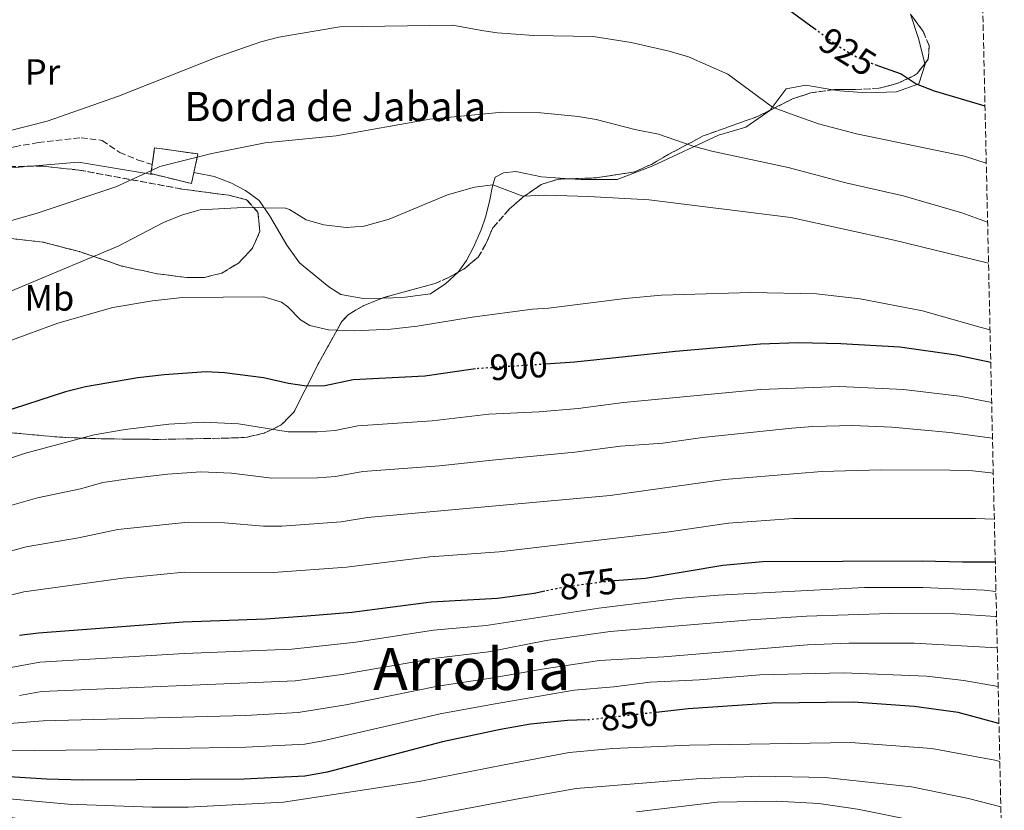
# Model space of a CAD drawing. Units: metres. Extents: x 651387 to 654841, y 4748609 to 4750995.
# Drawn here: x 654563 to 654833, y 4749070 to 4749286 of the extents above; entities that cross this region are included whole.
import ezdxf
from ezdxf.enums import TextEntityAlignment as Align

# ---------------------------------------------------------------- set-up
doc = ezdxf.new("R2010")
doc.units = ezdxf.units.M
doc.header["$MEASUREMENT"] = 0
doc.linetypes.add('DGN Style 3', pattern=[2.435890702152634, 1.739921930109024, -0.6959687720436097])
doc.linetypes.add('DGN Style 5', pattern=[1.217945351076317, 0.5219765790327072, -0.6959687720436097])
for name, color, linetype, lineweight in [('Camino', 7, 'DGN Style 3', 0), ('construcción   en ruinas', 1, 'Continuous', 0), ('contrucción  en ruinas', 1, 'DGN Style 3', 13), ('Cota de curva de nivel directora', 7, 'Continuous', 0), ('Curva de nivel directora', 30, 'Continuous', 30), ('Curva de nivel directora no vista', 30, 'DGN Style 5', 30), ('Curva de nivel intermedia', 30, 'Continuous', 0), ('Etiqueta de uso rústico', 92, 'Continuous', 0), ('Línea de cambio de uso (parcela vista)', 92, 'Continuous', 0), ('Margen derecho', 7, 'Continuous', 0), ('Texto de Borda', 7, 'Continuous', 0), ('Texto de Área (paraje) menor', 7, 'Continuous', 0), ('Zona arbolada', 92, 'DGN Style 3', 0)]:
    doc.layers.add(name, color=color, linetype=linetype, lineweight=lineweight)
doc.styles.add('Style-Arial', font='arial.ttf')

msp = doc.modelspace()

# ---------------------------------------------------------------- linework, layer by layer
at = {"layer": 'Camino', "color": 7, "linetype": 'DGN Style 3', "lineweight": 0}
msp.add_polyline3d([(654417.249999999, 4749221.730000001, 924.5399999999937), (654432.5100000009, 4749223.890000001, 922.8399999999967), (654438.8299999975, 4749224.449999999, 922.5800000000017), (654455.589999999, 4749228.07, 922.3699999999953), (654474.0499999993, 4749230.460000002, 921.6300000000049), (654481.3099999992, 4749231.77, 921.5), (654486.3699999999, 4749232.699999999, 920.8500000000058), (654492.0699999994, 4749233.630000001, 920.7599999999949), (654512.5500000004, 4749237.67, 919.8099999999978), (654518.760000002, 4749239.26, 919.3800000000047), (654531.050000001, 4749242.540000001, 919.4600000000065), (654548.9400000013, 4749248.170000001, 919.1999999999972), (654561.8299999973, 4749251.630000001, 918.7299999999959), (654568.3200000004, 4749252.750000001, 918.0800000000019), (654580.0799999975, 4749254.070000002, 917.9900000000055), (654585.86, 4749253.350000001, 917.3800000000047), (654590.6499999977, 4749250.060000002, 916.0800000000019), (654595.6799999991, 4749247.95, 916.1699999999984), (654599.5599999994, 4749246.780000002, 915.3999999999943)], dxfattribs=at)
at = {"layer": 'construcción   en ruinas', "color": 1, "linetype": 'Continuous', "lineweight": 0}
msp.add_polyline3d([(654610.9600000001, 4749244.539999999, 913.5899999999965), (654610.3399999999, 4749241.539999999, 912.6600000000036), (654599.2000000002, 4749244.24, 914.7400000000052), (654599.5599999997, 4749246.779999999, 915.279999999999), (654600.2100000001, 4749251.33, 916.2400000000052), (654612.0300000003, 4749249.640000001, 915.1699999999984)], close=True, dxfattribs=at)
at = {"layer": 'contrucción  en ruinas', "color": 1, "linetype": 'DGN Style 3', "lineweight": 13}
for points in [[(654610.9600000001, 4749244.539999999, 913.5899999999965), (654612.0300000003, 4749249.640000001, 915.1699999999984), (654600.2100000001, 4749251.33, 916.2400000000052), (654599.5599999997, 4749246.779999999, 915.279999999999)], [(654599.5599999997, 4749246.779999999, 915.279999999999), (654599.2000000002, 4749244.24, 914.7400000000052), (654610.3399999999, 4749241.539999999, 912.6600000000036), (654610.9600000001, 4749244.539999999, 913.5899999999965)]]:
    msp.add_polyline3d(points, dxfattribs=at)
at = {"layer": 'Curva de nivel directora', "color": 30, "linetype": 'Continuous', "lineweight": 30, "flags": 128}
for points, elevation in [([(654825.9499999996, 4749339.240000002), (654819.1799999992, 4749339.060000001), (654813.8799999997, 4749338.350000001), (654803.8899999984, 4749335.58), (654794.7399999998, 4749330.37), (654785.7599999988, 4749325.87), (654775.8399999992, 4749321.500000001), (654761.1899999997, 4749316.060000001), (654757.0599999991, 4749312.710000002), (654755.2699999987, 4749308.869999999), (654755.2300000007, 4749304.760000002), (654756.9299999995, 4749301.050000001), (654760.5100000004, 4749297.550000001), (654770.1300000005, 4749292.09), (654780.989999999, 4749284.039999999)], 925.0000000000002), ([(654825.9499999996, 4749339.240000002), (654819.1799999992, 4749339.060000001), (654813.8799999997, 4749338.350000001), (654803.8899999984, 4749335.58), (654794.7399999998, 4749330.37), (654785.7599999988, 4749325.87), (654775.8399999992, 4749321.500000001), (654761.1899999997, 4749316.060000001), (654757.0599999991, 4749312.710000002), (654755.2699999987, 4749308.869999999), (654755.2300000007, 4749304.760000002), (654756.9299999995, 4749301.050000001), (654760.5100000004, 4749297.550000001), (654770.1300000005, 4749292.09), (654780.989999999, 4749284.039999999)], 925.0000000000002), ([(654797.4899999991, 4749274.190000001), (654804.6699999984, 4749271.560000002), (654808.8599999994, 4749268.84), (654813.7799999992, 4749266.900000002), (654827.6799999997, 4749262.800000001)], 925.0000000000005), ([(654797.4899999991, 4749274.190000001), (654804.6699999984, 4749271.560000002), (654808.8599999994, 4749268.84), (654813.7799999992, 4749266.900000002), (654827.6799999997, 4749262.800000001)], 925.0000000000005), ([(654829.2599999999, 4749192.45), (654819.7400000002, 4749194.470000001), (654804.3899999991, 4749196.680000002), (654788.1699999983, 4749197.630000002), (654776.4600000004, 4749197.850000001), (654766.1899999998, 4749197.500000002), (654742.8900000004, 4749195.500000001), (654715.3599999995, 4749192.560000002), (654707.2799999993, 4749192.03)], 900.0000000000002), ([(654829.2599999999, 4749192.45), (654819.7400000002, 4749194.470000001), (654804.3899999991, 4749196.680000002), (654788.1699999983, 4749197.630000002), (654776.4600000004, 4749197.850000001), (654766.1899999998, 4749197.500000002), (654742.8900000004, 4749195.500000001), (654715.3599999995, 4749192.560000002), (654707.2799999993, 4749192.03)], 900.0000000000002), ([(654688.1299999984, 4749190.710000001), (654674.23, 4749188.770000001), (654654.5999999985, 4749187.710000002), (654646.82, 4749186.08), (654641.7999999997, 4749185.99), (654636.8499999989, 4749186.699999999), (654630.0400000005, 4749188.270000001), (654619.3499999996, 4749189.630000002), (654614.3600000007, 4749189.960000004), (654602.8000000003, 4749189.130000001), (654595.5899999996, 4749188.240000002), (654581.2699999989, 4749185.800000001), (654575.8300000007, 4749184.41), (654557.7399999991, 4749178.630000004)], 900.0000000000002), ([(654688.1299999984, 4749190.710000001), (654674.23, 4749188.770000001), (654654.5999999985, 4749187.710000002), (654646.82, 4749186.08), (654641.7999999997, 4749185.99), (654636.8499999989, 4749186.699999999), (654630.0400000005, 4749188.270000001), (654619.3499999996, 4749189.630000002), (654614.3600000007, 4749189.960000004), (654602.8000000003, 4749189.130000001), (654595.5899999996, 4749188.240000002), (654581.2699999989, 4749185.800000001), (654575.8300000007, 4749184.41), (654557.7399999991, 4749178.630000004)], 900.0000000000002), ([(654830.5000000005, 4749137.720000002), (654821.4900000005, 4749137.720000002), (654810.4299999987, 4749138.03), (654766.8499999992, 4749137.880000001), (654755.87, 4749136.850000001), (654734.7199999985, 4749133.32), (654726.150000001, 4749132.600000001)], 875.0000000000002), ([(654830.5000000005, 4749137.720000002), (654821.4900000005, 4749137.720000002), (654810.4299999987, 4749138.03), (654766.8499999992, 4749137.880000001), (654755.87, 4749136.850000001), (654734.7199999985, 4749133.32), (654726.150000001, 4749132.600000001)], 875.0000000000002), ([(654707.1399999985, 4749129.800000001), (654704.1999999993, 4749129.180000002), (654694.17, 4749127.770000001), (654675.9800000001, 4749126.810000001), (654654.2299999995, 4749123.990000002), (654641.8899999993, 4749122.940000001), (654630.5399999989, 4749122.12), (654608.0099999983, 4749121.330000001), (654568.3499999995, 4749118.310000001), (654563.1599999993, 4749117.690000001)], 875.0000000000002), ([(654707.1399999985, 4749129.800000001), (654704.1999999993, 4749129.180000002), (654694.17, 4749127.770000001), (654675.9800000001, 4749126.810000001), (654654.2299999995, 4749123.990000002), (654641.8899999993, 4749122.940000001), (654630.5399999989, 4749122.12), (654608.0099999983, 4749121.330000001), (654568.3499999995, 4749118.310000001), (654563.1599999993, 4749117.690000001)], 875.0000000000002), ([(654831.4999999995, 4749093.560000001), (654820.3300000003, 4749096.59), (654808.2400000002, 4749098.199999999), (654791.7000000001, 4749099.42), (654769.3300000002, 4749099.08), (654746.3999999994, 4749097.54), (654737.6399999999, 4749096.57), (654737.5100000004, 4749096.560000001)], 850.0000000000002), ([(654831.4999999995, 4749093.560000001), (654820.3300000003, 4749096.59), (654808.2400000002, 4749098.199999999), (654791.7000000001, 4749099.42), (654769.3300000002, 4749099.08), (654746.3999999994, 4749097.54), (654737.6399999999, 4749096.57), (654737.5100000004, 4749096.560000001)], 850.0000000000002), ([(654718.4299999984, 4749094.510000002), (654713.3300000001, 4749094.33), (654703.1299999986, 4749093.32), (654694.9399999991, 4749091.9), (654679.0499999991, 4749088.470000002), (654647.4399999991, 4749080.230000001), (654641.3300000003, 4749079.12), (654624.7599999988, 4749078.310000001), (654580.5699999991, 4749077.980000002), (654570.5800000002, 4749078.279999999), (654551.4899999995, 4749079.5)], 850.0000000000002), ([(654718.4299999984, 4749094.510000002), (654713.3300000001, 4749094.33), (654703.1299999986, 4749093.32), (654694.9399999991, 4749091.9), (654679.0499999991, 4749088.470000002), (654647.4399999991, 4749080.230000001), (654641.3300000003, 4749079.12), (654624.7599999988, 4749078.310000001), (654580.5699999991, 4749077.980000002), (654570.5800000002, 4749078.279999999), (654551.4899999995, 4749079.5)], 850.0000000000002)]:
    msp.add_lwpolyline(points, dxfattribs=dict(at, elevation=elevation))
at = {"layer": 'Curva de nivel directora no vista', "color": 30, "linetype": 'DGN Style 5', "lineweight": 30, "flags": 128}
for points, elevation in [([(654780.989999999, 4749284.039999999), (654787.3999999994, 4749279.28), (654791.6599999998, 4749276.67), (654796.6199999995, 4749274.500000002), (654797.4899999991, 4749274.190000001)], 925.0000000000005), ([(654780.989999999, 4749284.039999999), (654787.3999999994, 4749279.28), (654791.6599999998, 4749276.67), (654796.6199999995, 4749274.500000002), (654797.4899999991, 4749274.190000001)], 925.0000000000005), ([(654707.2799999993, 4749192.03), (654701.610000001, 4749191.65), (654688.7899999999, 4749190.800000001), (654688.1299999984, 4749190.710000001)], 900.0000000000005), ([(654707.2799999993, 4749192.03), (654701.610000001, 4749191.65), (654688.7899999999, 4749190.800000001), (654688.1299999984, 4749190.710000001)], 900.0000000000005), ([(654726.150000001, 4749132.600000001), (654723.7999999997, 4749132.410000001), (654712.5599999989, 4749130.930000002), (654707.1399999985, 4749129.800000001)], 875.0000000000005), ([(654726.150000001, 4749132.600000001), (654723.7999999997, 4749132.410000001), (654712.5599999989, 4749130.930000002), (654707.1399999985, 4749129.800000001)], 875.0000000000005), ([(654737.5100000004, 4749096.560000001), (654719.2699999989, 4749094.54), (654718.4299999984, 4749094.510000002)], 850.0000000000005), ([(654737.5100000004, 4749096.560000001), (654719.2699999989, 4749094.54), (654718.4299999984, 4749094.510000002)], 850.0000000000005)]:
    msp.add_lwpolyline(points, dxfattribs=dict(at, elevation=elevation))
at = {"layer": 'Curva de nivel intermedia', "color": 30, "linetype": 'Continuous', "lineweight": 0, "flags": 128}
for points, elevation in [([(654828.0300000005, 4749247.119999998), (654822.0500000014, 4749249), (654792.4900000012, 4749255.130000002), (654782.110000001, 4749257.930000001), (654774.1200000002, 4749260.739999999), (654769.4300000009, 4749262.460000001), (654757.2400000001, 4749271.52), (654746.5000000001, 4749276.279999998), (654741.2000000004, 4749277.77), (654730.7900000013, 4749280.230000001), (654720.3100000005, 4749281.8), (654704.0800000008, 4749282.119999999), (654694.0500000016, 4749282.869999997), (654690.3800000015, 4749283.409999998), (654681.8099999995, 4749284.939999999), (654650.9300000004, 4749284.52), (654634.2300000014, 4749281.689999999), (654629.3099999997, 4749280.36), (654617.49, 4749276.220000001), (654590.3500000003, 4749265.519999999), (654570.8000000014, 4749258.59), (654548.3700000015, 4749252.979999999)], 920.0000000000002), ([(654828.0300000005, 4749247.119999998), (654822.0500000014, 4749249), (654792.4900000012, 4749255.130000002), (654782.110000001, 4749257.930000001), (654774.1200000002, 4749260.739999999), (654769.4300000009, 4749262.460000001), (654757.2400000001, 4749271.52), (654746.5000000001, 4749276.279999998), (654741.2000000004, 4749277.77), (654730.7900000013, 4749280.230000001), (654720.3100000005, 4749281.8), (654704.0800000008, 4749282.119999999), (654694.0500000016, 4749282.869999997), (654690.3800000015, 4749283.409999998), (654681.8099999995, 4749284.939999999), (654650.9300000004, 4749284.52), (654634.2300000014, 4749281.689999999), (654629.3099999997, 4749280.36), (654617.49, 4749276.220000001), (654590.3500000003, 4749265.519999999), (654570.8000000014, 4749258.59), (654548.3700000015, 4749252.979999999)], 920.0000000000002), ([(654828.3900000004, 4749230.949999999), (654821.2900000014, 4749233.460000001), (654805.2200000006, 4749238.180000001), (654789.5200000006, 4749241.710000001), (654773.7699999993, 4749245.9), (654752.8700000005, 4749250.390000001), (654747.6900000015, 4749251.800000001), (654738.2400000012, 4749255.08), (654731.7500000001, 4749256.359999998), (654721.1900000012, 4749259.099999999), (654716.2500000015, 4749259.92), (654706.020000001, 4749260.9), (654695.490000001, 4749261.140000001), (654675.6400000004, 4749259.220000001), (654649.9600000004, 4749254.619999999), (654630.4500000017, 4749252.680000001), (654615.8899999995, 4749249.789999999), (654612.2300000006, 4749248.859999999), (654601.6, 4749246.159999999), (654599.2100000007, 4749245.06), (654589.5700000003, 4749240.640000001), (654568.0499999999, 4749233.439999999), (654548.880000001, 4749227.970000001)], 915), ([(654828.3900000004, 4749230.949999999), (654821.2900000014, 4749233.460000001), (654805.2200000006, 4749238.180000001), (654789.5200000006, 4749241.710000001), (654773.7699999993, 4749245.9), (654752.8700000005, 4749250.390000001), (654747.6900000015, 4749251.800000001), (654738.2400000012, 4749255.08), (654731.7500000001, 4749256.359999998), (654721.1900000012, 4749259.099999999), (654716.2500000015, 4749259.92), (654706.020000001, 4749260.9), (654695.490000001, 4749261.140000001), (654675.6400000004, 4749259.220000001), (654649.9600000004, 4749254.619999999), (654630.4500000017, 4749252.680000001), (654615.8899999995, 4749249.789999999), (654612.2300000006, 4749248.859999999), (654601.6, 4749246.159999999), (654599.2100000007, 4749245.06), (654589.5700000003, 4749240.640000001), (654568.0499999999, 4749233.439999999), (654548.880000001, 4749227.970000001)], 915), ([(654828.6500000019, 4749219.730000001), (654802.7599999995, 4749225.970000002), (654774.4900000013, 4749232.189999999), (654735.6600000017, 4749237.069999998), (654719.1000000013, 4749237.999999999), (654707.3799999999, 4749238.300000001), (654701.0600000012, 4749238.090000001), (654692.82, 4749241.15), (654687.8700000013, 4749240.560000001), (654680.4200000014, 4749238.41), (654664.4700000011, 4749231.760000001), (654657.6500000017, 4749229.890000001), (654652.6600000005, 4749229.470000001), (654646.5499999995, 4749230.199999998), (654641.7500000006, 4749231.619999999), (654637.1300000005, 4749234.449999999), (654636.0500000009, 4749234.76), (654624.4200000013, 4749234.99), (654612.6399999995, 4749234.329999999), (654607.8300000017, 4749232.960000001), (654602.6600000019, 4749230.859999999), (654590.2000000007, 4749224.359999999), (654540.2500000009, 4749203.449999999)], 910.0000000000002), ([(654828.6500000019, 4749219.730000001), (654802.7599999995, 4749225.970000002), (654774.4900000013, 4749232.189999999), (654735.6600000017, 4749237.069999998), (654719.1000000013, 4749237.999999999), (654707.3799999999, 4749238.300000001), (654701.0600000012, 4749238.090000001), (654692.82, 4749241.15), (654687.8700000013, 4749240.560000001), (654680.4200000014, 4749238.41), (654664.4700000011, 4749231.760000001), (654657.6500000017, 4749229.890000001), (654652.6600000005, 4749229.470000001), (654646.5499999995, 4749230.199999998), (654641.7500000006, 4749231.619999999), (654637.1300000005, 4749234.449999999), (654636.0500000009, 4749234.76), (654624.4200000013, 4749234.99), (654612.6399999995, 4749234.329999999), (654607.8300000017, 4749232.960000001), (654602.6600000019, 4749230.859999999), (654590.2000000007, 4749224.359999999), (654540.2500000009, 4749203.449999999)], 910.0000000000002), ([(654829.060000001, 4749201.449999999), (654826.6700000016, 4749202.050000001), (654810.6000000006, 4749206.599999999), (654793.5000000015, 4749209.970000001), (654781.4800000007, 4749211.310000001), (654763.4900000019, 4749211.680000001), (654739.0700000003, 4749210.96), (654729.1200000015, 4749210.039999999), (654708.0599999995, 4749207.369999998), (654703.740000001, 4749207.100000001), (654687.2200000009, 4749204.869999999), (654672.1600000003, 4749202.399999999), (654664.9100000015, 4749201.579999999), (654654.86, 4749201.119999998), (654647.8300000003, 4749201.42), (654642.7699999998, 4749202.619999998), (654640.1400000014, 4749204.130000001), (654636.6900000002, 4749207.73), (654634.930000001, 4749209.06), (654630.1000000008, 4749210.52), (654607.8499999996, 4749210.27), (654599.6300000009, 4749209.42), (654588.75, 4749207.600000001), (654573.7300000017, 4749203.279999999), (654551.2600000015, 4749195.039999999)], 905), ([(654829.060000001, 4749201.449999999), (654826.6700000016, 4749202.050000001), (654810.6000000006, 4749206.599999999), (654793.5000000015, 4749209.970000001), (654781.4800000007, 4749211.310000001), (654763.4900000019, 4749211.680000001), (654739.0700000003, 4749210.96), (654729.1200000015, 4749210.039999999), (654708.0599999995, 4749207.369999998), (654703.740000001, 4749207.100000001), (654687.2200000009, 4749204.869999999), (654672.1600000003, 4749202.399999999), (654664.9100000015, 4749201.579999999), (654654.86, 4749201.119999998), (654647.8300000003, 4749201.42), (654642.7699999998, 4749202.619999998), (654640.1400000014, 4749204.130000001), (654636.6900000002, 4749207.73), (654634.930000001, 4749209.06), (654630.1000000008, 4749210.52), (654607.8499999996, 4749210.27), (654599.6300000009, 4749209.42), (654588.75, 4749207.600000001), (654573.7300000017, 4749203.279999999), (654551.2600000015, 4749195.039999999)], 905), ([(654829.5100000004, 4749181.539999999), (654820.6800000013, 4749183.21), (654805.3800000015, 4749185.09), (654787.8200000019, 4749185.939999999), (654766.1699999997, 4749185.11), (654728.6500000021, 4749181.539999999), (654716.2300000013, 4749179.899999999), (654705.5400000004, 4749178.970000001), (654691.7200000002, 4749178.34), (654676.2200000016, 4749176.46), (654655.9000000015, 4749175.140000001), (654649.680000001, 4749173.84), (654644.690000002, 4749173.440000001), (654636.8200000019, 4749173.519999999), (654623.1800000007, 4749175.640000001), (654613.5899999995, 4749176.100000001), (654604.1100000001, 4749175.600000001), (654592.1200000006, 4749174.130000001), (654583.6300000015, 4749172.680000001), (654564.8300000012, 4749167.66), (654557.0900000008, 4749165.069999999)], 895.0000000000002), ([(654829.5100000004, 4749181.539999999), (654820.6800000013, 4749183.21), (654805.3800000015, 4749185.09), (654787.8200000019, 4749185.939999999), (654766.1699999997, 4749185.11), (654728.6500000021, 4749181.539999999), (654716.2300000013, 4749179.899999999), (654705.5400000004, 4749178.970000001), (654691.7200000002, 4749178.34), (654676.2200000016, 4749176.46), (654655.9000000015, 4749175.140000001), (654649.680000001, 4749173.84), (654644.690000002, 4749173.440000001), (654636.8200000019, 4749173.519999999), (654623.1800000007, 4749175.640000001), (654613.5899999995, 4749176.100000001), (654604.1100000001, 4749175.600000001), (654592.1200000006, 4749174.130000001), (654583.6300000015, 4749172.680000001), (654564.8300000012, 4749167.66), (654557.0900000008, 4749165.069999999)], 895.0000000000002), ([(654829.7300000016, 4749171.739999999), (654818.0199999993, 4749173.25), (654802.1300000015, 4749174.75), (654791.4699999997, 4749175.190000001), (654780.5399999997, 4749174.939999999), (654774.7200000016, 4749174.449999998), (654750.3300000012, 4749171.909999999), (654739.4200000013, 4749170.390000002), (654727.8300000018, 4749169.58), (654715.3000000014, 4749167.869999997), (654692.6900000004, 4749165.749999999), (654678.2100000009, 4749164.159999999), (654657.2000000002, 4749162.579999999), (654649.7900000005, 4749161.24), (654644.8000000016, 4749160.880000001), (654632.3300000015, 4749160.8), (654621.2699999996, 4749162.179999999), (654612.8300000018, 4749162.480000001), (654603.8399999996, 4749161.88), (654593.6000000003, 4749160.730000001), (654585.9900000017, 4749159.550000001), (654579.8600000006, 4749157.81), (654568.1600000017, 4749155.399999999), (654556.4800000007, 4749152.109999999)], 890), ([(654829.7300000016, 4749171.739999999), (654818.0199999993, 4749173.25), (654802.1300000015, 4749174.75), (654791.4699999997, 4749175.190000001), (654780.5399999997, 4749174.939999999), (654774.7200000016, 4749174.449999998), (654750.3300000012, 4749171.909999999), (654739.4200000013, 4749170.390000002), (654727.8300000018, 4749169.58), (654715.3000000014, 4749167.869999997), (654692.6900000004, 4749165.749999999), (654678.2100000009, 4749164.159999999), (654657.2000000002, 4749162.579999999), (654649.7900000005, 4749161.24), (654644.8000000016, 4749160.880000001), (654632.3300000015, 4749160.8), (654621.2699999996, 4749162.179999999), (654612.8300000018, 4749162.480000001), (654603.8399999996, 4749161.88), (654593.6000000003, 4749160.730000001), (654585.9900000017, 4749159.550000001), (654579.8600000006, 4749157.81), (654568.1600000017, 4749155.399999999), (654556.4800000007, 4749152.109999999)], 890), ([(654829.9500000007, 4749162.09), (654829.28, 4749162.199999999), (654824.3100000012, 4749162.760000001), (654818.0900000007, 4749162.99), (654799.2100000002, 4749163.050000001), (654782.9900000016, 4749162.619999999), (654756.3300000004, 4749160.409999999), (654724.9800000021, 4749156.029999998), (654693.6600000004, 4749153.149999999), (654658.500000001, 4749150.009999999), (654651.2700000004, 4749148.830000001), (654635.0400000005, 4749147.659999999), (654630.0400000005, 4749147.599999999), (654619.3699999996, 4749148.52), (654609.3600000006, 4749148.689999999), (654590.1200000001, 4749146.699999998), (654579.36, 4749144.430000001), (654565.0500000003, 4749141.92), (654548.310000001, 4749137.390000001)], 885.0000000000002), ([(654829.9500000007, 4749162.09), (654829.28, 4749162.199999999), (654824.3100000012, 4749162.760000001), (654818.0900000007, 4749162.99), (654799.2100000002, 4749163.050000001), (654782.9900000016, 4749162.619999999), (654756.3300000004, 4749160.409999999), (654724.9800000021, 4749156.029999998), (654693.6600000004, 4749153.149999999), (654658.500000001, 4749150.009999999), (654651.2700000004, 4749148.830000001), (654635.0400000005, 4749147.659999999), (654630.0400000005, 4749147.599999999), (654619.3699999996, 4749148.52), (654609.3600000006, 4749148.689999999), (654590.1200000001, 4749146.699999998), (654579.36, 4749144.430000001), (654565.0500000003, 4749141.92), (654548.310000001, 4749137.390000001)], 885.0000000000002), ([(654830.2300000022, 4749149.529999998), (654825.1200000005, 4749149.680000001), (654775.1999999998, 4749149.74), (654757.3699999999, 4749148.48), (654740.5099999999, 4749145.970000001), (654694.6300000005, 4749140.560000001), (654675.6300000015, 4749139.199999999), (654652.7499999999, 4749136.41), (654632.7899999997, 4749134.890000001), (654608.280000001, 4749134.99), (654591.5900000009, 4749133.41), (654564.4000000021, 4749129.579999999), (654543.9700000003, 4749124.609999998)], 880), ([(654830.2300000022, 4749149.529999998), (654825.1200000005, 4749149.680000001), (654775.1999999998, 4749149.74), (654757.3699999999, 4749148.48), (654740.5099999999, 4749145.970000001), (654694.6300000005, 4749140.560000001), (654675.6300000015, 4749139.199999999), (654652.7499999999, 4749136.41), (654632.7899999997, 4749134.890000001), (654608.280000001, 4749134.99), (654591.5900000009, 4749133.41), (654564.4000000021, 4749129.579999999), (654543.9700000003, 4749124.609999998)], 880), ([(654830.6800000014, 4749129.710000001), (654827.4200000004, 4749130.050000001), (654810.650000002, 4749130.810000001), (654794.6600000015, 4749130.789999999), (654754.6600000008, 4749128.699999998), (654743.4400000002, 4749127.810000001), (654721.8700000006, 4749125.16), (654691.0099999995, 4749120.380000001), (654676.5900000003, 4749119.140000001), (654655.3300000015, 4749115.869999998), (654637.7899999998, 4749113.890000001), (654608.3600000015, 4749112.699999999), (654568.800000001, 4749110.300000001), (654553.3300000012, 4749107.529999999)], 870), ([(654830.6800000014, 4749129.710000001), (654827.4200000004, 4749130.050000001), (654810.650000002, 4749130.810000001), (654794.6600000015, 4749130.789999999), (654754.6600000008, 4749128.699999998), (654743.4400000002, 4749127.810000001), (654721.8700000006, 4749125.16), (654691.0099999995, 4749120.380000001), (654676.5900000003, 4749119.140000001), (654655.3300000015, 4749115.869999998), (654637.7899999998, 4749113.890000001), (654608.3600000015, 4749112.699999999), (654568.800000001, 4749110.300000001), (654553.3300000012, 4749107.529999999)], 870), ([(654830.8400000002, 4749122.84), (654830.5200000005, 4749122.88), (654819.51, 4749123.58), (654801.5800000017, 4749123.709999999), (654778.7699999994, 4749122.909999999), (654763.5700000002, 4749121.99), (654724.9800000021, 4749118.709999999), (654707.4300000013, 4749116.239999999), (654691.6599999999, 4749113.180000001), (654677.2100000017, 4749111.470000001), (654651.4900000015, 4749106.949999998), (654638.6700000005, 4749105.2), (654569.2400000013, 4749102.300000001), (654563.2199999997, 4749101.179999999)], 865), ([(654830.8400000002, 4749122.84), (654830.5200000005, 4749122.88), (654819.51, 4749123.58), (654801.5800000017, 4749123.709999999), (654778.7699999994, 4749122.909999999), (654763.5700000002, 4749121.99), (654724.9800000021, 4749118.709999999), (654707.4300000013, 4749116.239999999), (654691.6599999999, 4749113.180000001), (654677.2100000017, 4749111.470000001), (654651.4900000015, 4749106.949999998), (654638.6700000005, 4749105.2), (654569.2400000013, 4749102.300000001), (654563.2199999997, 4749101.179999999)], 865), ([(654831.0300000003, 4749114.259999999), (654808.2900000017, 4749115.509999999), (654790.4100000003, 4749115.529999998), (654779.0900000012, 4749115.109999998), (654739.6700000016, 4749111.76), (654722.0600000008, 4749110.759999999), (654706.3600000007, 4749108.460000001), (654692.3000000014, 4749105.989999999), (654677.8200000019, 4749103.81), (654652.6100000013, 4749098.689999999), (654639.5600000002, 4749096.51), (654625.0800000007, 4749095.759999999), (654569.6900000006, 4749094.289999999), (654556.9600000011, 4749093.220000001)], 860.0000000000002), ([(654831.0300000003, 4749114.259999999), (654808.2900000017, 4749115.509999999), (654790.4100000003, 4749115.529999998), (654779.0900000012, 4749115.109999998), (654739.6700000016, 4749111.76), (654722.0600000008, 4749110.759999999), (654706.3600000007, 4749108.460000001), (654692.3000000014, 4749105.989999999), (654677.8200000019, 4749103.81), (654652.6100000013, 4749098.689999999), (654639.5600000002, 4749096.51), (654625.0800000007, 4749095.759999999), (654569.6900000006, 4749094.289999999), (654556.9600000011, 4749093.220000001)], 860.0000000000002), ([(654831.2699999993, 4749103.680000001), (654821.9199999997, 4749105.350000001), (654811.6199999999, 4749106.539999999), (654788.9599999996, 4749107.41), (654765.990000001, 4749106.850000001), (654749.5100000009, 4749105.52), (654735.9299999999, 4749104.82), (654726.0100000004, 4749103.539999999), (654715.1600000006, 4749102.649999999), (654692.9500000018, 4749098.800000001), (654678.4400000012, 4749096.140000001), (654646.3300000004, 4749088.77), (654641.4000000019, 4749087.899999999), (654625.1900000002, 4749087.039999999), (654584.4299999994, 4749086.310000001), (654558.7800000006, 4749086.069999999)], 855), ([(654831.2699999993, 4749103.680000001), (654821.9199999997, 4749105.350000001), (654811.6199999999, 4749106.539999999), (654788.9599999996, 4749107.41), (654765.990000001, 4749106.850000001), (654749.5100000009, 4749105.52), (654735.9299999999, 4749104.82), (654726.0100000004, 4749103.539999999), (654715.1600000006, 4749102.649999999), (654692.9500000018, 4749098.800000001), (654678.4400000012, 4749096.140000001), (654646.3300000004, 4749088.77), (654641.4000000019, 4749087.899999999), (654625.1900000002, 4749087.039999999), (654584.4299999994, 4749086.310000001), (654558.7800000006, 4749086.069999999)], 855), ([(654831.7300000021, 4749083.13), (654830.3300000007, 4749083.480000001), (654813.150000001, 4749086.659999999), (654790.8300000004, 4749088.279999999), (654746.7500000005, 4749087.569999998), (654725.7300000008, 4749086.710000001), (654713.8100000005, 4749085.600000001), (654695.9300000013, 4749082.24), (654672.7000000011, 4749077.640000001), (654635.5200000011, 4749071.970000001), (654609.440000001, 4749070.600000001), (654599.4400000009, 4749070.609999998), (654576.5300000003, 4749071.439999999), (654539.2100000017, 4749074.789999999)], 845), ([(654831.7300000021, 4749083.13), (654830.3300000007, 4749083.480000001), (654813.150000001, 4749086.659999999), (654790.8300000004, 4749088.279999999), (654746.7500000005, 4749087.569999998), (654725.7300000008, 4749086.710000001), (654713.8100000005, 4749085.600000001), (654695.9300000013, 4749082.24), (654672.7000000011, 4749077.640000001), (654635.5200000011, 4749071.970000001), (654609.440000001, 4749070.600000001), (654599.4400000009, 4749070.609999998), (654576.5300000003, 4749071.439999999), (654539.2100000017, 4749074.789999999)], 845), ([(654832.0100000014, 4749070.680000001), (654823.1800000002, 4749072.98), (654807.5800000009, 4749076.16), (654783.8800000013, 4749078.689999999), (654765.9400000017, 4749079.100000001), (654748.6300000002, 4749078.349999999), (654715.6400000012, 4749075.67), (654700.2499999999, 4749073.009999999), (654667.4200000016, 4749066.720000002), (654652.5399999998, 4749064.789999999), (654628.5800000009, 4749063.480000001), (654605.4900000015, 4749063.02), (654592.0500000013, 4749062.850000001), (654576.9999999997, 4749065.250000001), (654560.3000000005, 4749067.869999998)], 840), ([(654832.0100000014, 4749070.680000001), (654823.1800000002, 4749072.98), (654807.5800000009, 4749076.16), (654783.8800000013, 4749078.689999999), (654765.9400000017, 4749079.100000001), (654748.6300000002, 4749078.349999999), (654715.6400000012, 4749075.67), (654700.2499999999, 4749073.009999999), (654667.4200000016, 4749066.720000002), (654652.5399999998, 4749064.789999999), (654628.5800000009, 4749063.480000001), (654605.4900000015, 4749063.02), (654592.0500000013, 4749062.850000001), (654576.9999999997, 4749065.250000001), (654560.3000000005, 4749067.869999998)], 840), ([(654809.0700000017, 4749066.720000002), (654792.7400000015, 4749070.019999999), (654782.1600000003, 4749071.640000001), (654770.4600000012, 4749072.24), (654754.3000000009, 4749071.960000001), (654732.1900000004, 4749069.33)], 835.0000000000001), ([(654809.0700000017, 4749066.720000002), (654792.7400000015, 4749070.019999999), (654782.1600000003, 4749071.640000001), (654770.4600000012, 4749072.24), (654754.3000000009, 4749071.960000001), (654732.1900000004, 4749069.33)], 835.0000000000001)]:
    msp.add_lwpolyline(points, dxfattribs=dict(at, elevation=elevation))
at = {"layer": 'Línea de cambio de uso (parcela vista)', "color": 92, "linetype": 'Continuous', "lineweight": 0, "extrusion": (-0.9212885028419445, -0.289299898742624, 0.259871243347077), "elevation": -1976993.988518933, "flags": 128}
msp.add_lwpolyline([(-4334949.810874851, 533002.332091507), (-4334956.863048689, 533003.5516930192), (-4334963.855126721, 533003.4064012708)], dxfattribs=at)
at = {"layer": 'Línea de cambio de uso (parcela vista)', "color": 92, "linetype": 'Continuous', "lineweight": 0}
for points in [[(654785.9611000001, 4749267.2313, 922.6291999999958), (654787.9299999997, 4749266.9, 922.7599999999949), (654795.2599999999, 4749266.4, 923.9799999999959), (654803.4100000003, 4749266.680000001, 924.2899999999937), (654809.5499999998, 4749268.869999999, 925.050000000003), (654811.29, 4749274.279999999, 926.1999999999971), (654811.2403999995, 4749274.466800001, 926.2323000000034)], [(654768.7956999998, 4749261.6173, 919.7639999999956), (654773.2000000002, 4749267.470000001, 921.3699999999953), (654778.5999999996, 4749268.470000001, 922.1399999999995), (654785.9611000001, 4749267.2313, 922.6291999999958)], [(654713.8552000001, 4749242.831300001, 911.5414000000019), (654716.9299999997, 4749242.619999999, 911.550000000003), (654726.9600000001, 4749242.65, 912.0099999999949), (654736.7199999997, 4749246.4, 912.8699999999953), (654754.6500000004, 4749254.789999999, 916.2400000000052), (654762.1799999997, 4749256.939999999, 918.4900000000052), (654768.7300000006, 4749261.529999999, 919.7400000000052), (654768.7956999998, 4749261.6173, 919.7639999999956)], [(654610.9600000001, 4749244.539999999, 914.529999999999), (654611.8799999999, 4749244.359999999, 914.5200000000042), (654616.4900000002, 4749243.449999999, 913.3099999999978), (654621.0800000001, 4749241.77, 912.2700000000042), (654625.1100000005, 4749239.59, 911.3999999999943), (654628.8499999996, 4749236.890000001, 910.3200000000071), (654631.7000000002, 4749232.779999999, 909.6199999999953), (654636.4100000003, 4749224.630000001, 908.0599999999978), (654639.9299999997, 4749219.84, 907.4499999999971), (654647.9500000002, 4749213.189999999, 907.0599999999978), (654651.2400000002, 4749211.130000001, 906.9799999999959), (654657.3300000001, 4749209.99, 906.5399999999937), (654662.6597999996, 4749210.154300001, 905.9419999999956)], [(654683.3399, 4749217.2202, 906.6300000000047), (654685.6600000003, 4749220.430000001, 907.5), (654687.54, 4749224.109999999, 908.4100000000036), (654689.6200000001, 4749228.83, 908.6699999999984), (654690.8499999996, 4749232.279999999, 909.1900000000023), (654691.9000000004, 4749236.630000001, 909.7100000000064), (654692.7300000006, 4749240.850000001, 909.8399999999965), (654693.4600000001, 4749243.25, 911.1399999999995), (654695.8200000003, 4749244.430000001, 911.3600000000006), (654699.2000000002, 4749244.84, 911.6600000000036), (654706.1600000003, 4749243.359999999, 911.5200000000042), (654713.8552000001, 4749242.831300001, 911.5414000000019)], [(654662.6597999996, 4749210.154300001, 905.9419999999956), (654665.4400000004, 4749210.24, 905.6300000000047), (654668.8600000005, 4749210.430000001, 905.7599999999949), (654675.8200000003, 4749211.26, 905.9799999999959), (654680.0199999996, 4749214.16, 905.9400000000023), (654683.3399, 4749217.2202, 906.6300000000047)]]:
    msp.add_polyline3d(points, dxfattribs=at)
at = {"layer": 'Margen derecho', "color": 7, "linetype": 'Continuous', "lineweight": 0}
msp.add_polyline3d([(654559.8299999967, 4749245.740000002, 917.929999999993), (654579.3299999987, 4749247.430000002, 917.1100000000008), (654599.6700000011, 4749244.040000003, 914.6100000000008)], dxfattribs=at)
at = {"layer": 'Zona arbolada', "color": 92, "linetype": 'DGN Style 3', "lineweight": 0}
for points in [[(654826.79, 4749302.15, 934.0599999999978), (654832.9698999999, 4749028.439999999, 806.4100000000036)], [(654807.7800000003, 4749287.25, 932.7700000000042), (654810.7400000002, 4749283.24, 932.3600000000006), (654812.4000000004, 4749279.25, 931.6600000000036), (654812.1200000001, 4749275.619999999, 931.0099999999949), (654809.1299999999, 4749271.699999999, 930.2100000000064), (654808.2999999998, 4749271.130000001, 930.0800000000017), (654803.8399999999, 4749269.039999999, 929.5099999999949), (654798.5899999999, 4749267.630000001, 928.8200000000071), (654792.2100000001, 4749267.310000001, 928.3300000000017), (654786.2400000002, 4749267.27, 927.5700000000071), (654779.9699999997, 4749266.4, 926.3699999999953), (654774.9900000002, 4749264.75, 925.800000000003), (654765.4000000004, 4749259.9, 924.1199999999953), (654750.5099999999, 4749254.57, 923.2700000000042), (654741.04, 4749249.560000001, 921.0899999999965), (654736.29, 4749246.779999999, 920.4700000000012), (654731.7300000006, 4749244.74, 920.279999999999), (654721.2100000001, 4749243.100000001, 919.9400000000023), (654710.8099999997, 4749242.720000001, 918.8999999999943), (654706.1299999999, 4749241.289999999, 918.8399999999965), (654701.1900000004, 4749237.850000001, 919.0700000000071), (654697.3600000005, 4749234.51, 919.029999999999), (654692.8600000005, 4749229.369999999, 918.8999999999943), (654690.8399999999, 4749224.810000001, 918.6199999999953), (654688.8499999996, 4749221.310000001, 918.3800000000047), (654684.8899999997, 4749218.09, 918.4600000000064), (654680.54, 4749215.65, 918.6900000000023), (654677.0199999996, 4749214.140000001, 918.550000000003), (654664.6200000001, 4749210.720000001, 916.1999999999971), (654662.7999999998, 4749210.210000001, 915.8500000000058), (654657.54, 4749208.119999999, 915.1100000000006), (654653.2000000002, 4749205.57, 914.4799999999959), (654651.3899999997, 4749203.59, 914.0399999999937), (654645.1900000004, 4749192.369999999, 910.050000000003), (654638.3399999999, 4749178.880000001, 907.800000000003), (654634.9100000003, 4749175.359999999, 907.1000000000058), (654630.2000000002, 4749173.109999999, 906.4700000000012), (654625.6399999997, 4749172.039999999, 906.0700000000071), (654623.04, 4749171.82, 906.4100000000036), (654601.3700000001, 4749171.4, 907.1100000000006), (654586.4900000002, 4749171.550000001, 909.050000000003), (654578.29, 4749171.82, 910.050000000003), (654573.2999999998, 4749172.100000001, 910.2200000000012), (654558.29, 4749173.460000001, 909.6199999999953)], [(654558.29, 4749173.460000001, 909.6199999999953), (654573.2999999998, 4749172.100000001, 910.2200000000012), (654578.29, 4749171.82, 910.050000000003), (654586.4900000002, 4749171.550000001, 909.050000000003), (654601.3700000001, 4749171.4, 907.1100000000006), (654623.04, 4749171.82, 906.4100000000036), (654625.6399999997, 4749172.039999999, 906.0700000000071), (654630.2000000002, 4749173.109999999, 906.4700000000012), (654634.9100000003, 4749175.359999999, 907.1000000000058), (654638.3399999999, 4749178.880000001, 907.800000000003), (654645.1900000004, 4749192.369999999, 910.050000000003), (654651.3899999997, 4749203.59, 914.0399999999937), (654653.2000000002, 4749205.57, 914.4799999999959), (654657.54, 4749208.119999999, 915.1100000000006), (654662.7999999998, 4749210.210000001, 915.8500000000058), (654664.6200000001, 4749210.720000001, 916.1999999999971), (654677.0199999996, 4749214.140000001, 918.550000000003), (654680.54, 4749215.65, 918.6900000000023), (654684.8899999997, 4749218.09, 918.4600000000064), (654688.8499999996, 4749221.310000001, 918.3800000000047), (654690.8399999999, 4749224.810000001, 918.6199999999953), (654692.8600000005, 4749229.369999999, 918.8999999999943), (654697.3600000005, 4749234.51, 919.029999999999), (654701.1900000004, 4749237.850000001, 919.0700000000071), (654706.1299999999, 4749241.289999999, 918.8399999999965), (654710.8099999997, 4749242.720000001, 918.8999999999943), (654721.2100000001, 4749243.100000001, 919.9400000000023), (654731.7300000006, 4749244.74, 920.279999999999), (654736.29, 4749246.779999999, 920.4700000000012), (654741.04, 4749249.560000001, 921.0899999999965), (654750.5099999999, 4749254.57, 923.2700000000042), (654765.4000000004, 4749259.9, 924.1199999999953), (654774.9900000002, 4749264.75, 925.800000000003), (654779.9699999997, 4749266.4, 926.3699999999953), (654786.2400000002, 4749267.27, 927.5700000000071), (654792.2100000001, 4749267.310000001, 928.3300000000017), (654798.5899999999, 4749267.630000001, 928.8200000000071), (654803.8399999999, 4749269.039999999, 929.5099999999949), (654808.2999999998, 4749271.130000001, 930.0800000000017), (654809.1299999999, 4749271.699999999, 930.2100000000064), (654812.1200000001, 4749275.619999999, 931.0099999999949), (654812.4000000004, 4749279.25, 931.6600000000036), (654810.7400000002, 4749283.24, 932.3600000000006), (654807.7800000003, 4749287.25, 932.7700000000042)], [(654811.2403999995, 4749274.466800001, 930.7746999999945), (654812.1200000001, 4749275.619999999, 931.0099999999949), (654812.4000000004, 4749279.25, 931.6600000000036), (654810.7400000002, 4749283.24, 932.3600000000006), (654807.7800000003, 4749287.25, 932.7700000000042), (654807.2992000004, 4749287.9496, 932.9159000000074)], [(654785.9611000001, 4749267.2313, 927.5166000000027), (654786.2400000002, 4749267.27, 927.5700000000071), (654792.2100000001, 4749267.310000001, 928.3300000000017), (654798.5899999999, 4749267.630000001, 928.8200000000071), (654803.8399999999, 4749269.039999999, 929.5099999999949), (654808.2999999998, 4749271.130000001, 930.0800000000017), (654809.1299999999, 4749271.699999999, 930.2100000000064), (654811.2403999995, 4749274.466800001, 930.7746999999945)], [(654768.7956999998, 4749261.6173, 924.7149000000064), (654774.9900000002, 4749264.75, 925.800000000003), (654779.9699999997, 4749266.4, 926.3699999999953), (654785.9611000001, 4749267.2313, 927.5166000000027)], [(654713.8552000001, 4749242.831300001, 919.2045000000071), (654721.2100000001, 4749243.100000001, 919.9400000000023), (654731.7300000006, 4749244.74, 920.279999999999), (654736.29, 4749246.779999999, 920.4700000000012), (654741.04, 4749249.560000001, 921.0899999999965), (654750.5099999999, 4749254.57, 923.2700000000042), (654765.4000000004, 4749259.9, 924.1199999999953), (654768.7956999998, 4749261.6173, 924.7149000000064)], [(654559.8099999997, 4749226.57, 914.0099999999949), (654569.7699999996, 4749225.430000001, 913.3399999999965), (654579.6500000004, 4749222.859999999, 912.6999999999971), (654591.2599999999, 4749218.9, 912.6499999999943), (654601, 4749216.77, 913.9100000000036), (654609.0099999999, 4749215.779999999, 915.0800000000017), (654613.8499999996, 4749215.800000001, 915.6000000000058), (654618.6299999999, 4749217.01, 916.0700000000071), (654623.1500000004, 4749219.689999999, 916.4700000000012), (654626.9600000001, 4749223.689999999, 916.4600000000064), (654629.0499999998, 4749228.480000001, 916.6399999999995), (654628.5099999999, 4749233.66, 917.6300000000047), (654625.4199999999, 4749237.08, 918.550000000003), (654620.5700000003, 4749238.310000001, 919.4499999999971), (654607.6699999999, 4749240.029999999, 921.8500000000058), (654579.4400000004, 4749245.24, 926.9499999999971), (654569.4699999997, 4749246.289999999, 927.8999999999943), (654560.3799999999, 4749246.220000001, 928.429999999993)], [(654560.3799999999, 4749246.220000001, 928.429999999993), (654569.4699999997, 4749246.289999999, 927.8999999999943), (654579.4400000004, 4749245.24, 926.9499999999971), (654607.6699999999, 4749240.029999999, 921.8500000000058), (654620.5700000003, 4749238.310000001, 919.4499999999971), (654625.4199999999, 4749237.08, 918.550000000003), (654628.5099999999, 4749233.66, 917.6300000000047), (654629.0499999998, 4749228.480000001, 916.6399999999995), (654626.9600000001, 4749223.689999999, 916.4600000000064), (654623.1500000004, 4749219.689999999, 916.4700000000012), (654618.6299999999, 4749217.01, 916.0700000000071), (654613.8499999996, 4749215.800000001, 915.6000000000058), (654609.0099999999, 4749215.779999999, 915.0800000000017), (654601, 4749216.77, 913.9100000000036), (654591.2599999999, 4749218.9, 912.6499999999943), (654579.6500000004, 4749222.859999999, 912.6999999999971), (654569.7699999996, 4749225.430000001, 913.3399999999965), (654559.8099999997, 4749226.57, 914.0099999999949)], [(654560.3799999999, 4749246.220000001, 928.429999999993), (654569.4699999997, 4749246.289999999, 927.8999999999943), (654579.4400000004, 4749245.24, 926.9499999999971), (654607.6699999999, 4749240.029999999, 921.8500000000058), (654620.5700000003, 4749238.310000001, 919.4499999999971), (654625.4199999999, 4749237.08, 918.550000000003), (654628.5099999999, 4749233.66, 917.6300000000047), (654629.0499999998, 4749228.480000001, 916.6399999999995), (654626.9600000001, 4749223.689999999, 916.4600000000064), (654623.1500000004, 4749219.689999999, 916.4700000000012), (654618.6299999999, 4749217.01, 916.0700000000071), (654613.8499999996, 4749215.800000001, 915.6000000000058), (654609.0099999999, 4749215.779999999, 915.0800000000017), (654601, 4749216.77, 913.9100000000036), (654591.2599999999, 4749218.9, 912.6499999999943), (654579.6500000004, 4749222.859999999, 912.6999999999971), (654569.7699999996, 4749225.430000001, 913.3399999999965), (654559.8099999997, 4749226.57, 914.0099999999949)], [(654683.3399, 4749217.2202, 918.5420000000014), (654684.8899999997, 4749218.09, 918.4600000000064), (654688.8499999996, 4749221.310000001, 918.3800000000047), (654690.8399999999, 4749224.810000001, 918.6199999999953), (654692.8600000005, 4749229.369999999, 918.8999999999943), (654697.3600000005, 4749234.51, 919.029999999999), (654701.1900000004, 4749237.850000001, 919.0700000000071), (654706.1299999999, 4749241.289999999, 918.8399999999965), (654710.8099999997, 4749242.720000001, 918.8999999999943), (654713.8552000001, 4749242.831300001, 919.2045000000071)], [(654662.6597999996, 4749210.154300001, 915.8303000000016), (654662.7999999998, 4749210.210000001, 915.8500000000058), (654664.6200000001, 4749210.720000001, 916.1999999999971), (654677.0199999996, 4749214.140000001, 918.550000000003), (654680.54, 4749215.65, 918.6900000000023), (654683.3399, 4749217.2202, 918.5420000000014)], [(654502.0599999997, 4749185.609999999, 916.1199999999953), (654507.5899999999, 4749184.07, 915.6900000000023), (654538.4100000003, 4749176.41, 912.9100000000036), (654552.9299999997, 4749174.109999999, 909.8800000000047), (654558.29, 4749173.460000001, 909.6199999999953), (654573.2999999998, 4749172.100000001, 910.2200000000012), (654578.29, 4749171.82, 910.050000000003), (654586.4900000002, 4749171.550000001, 909.050000000003), (654601.3700000001, 4749171.4, 907.1100000000006), (654623.04, 4749171.82, 906.4100000000036), (654625.6399999997, 4749172.039999999, 906.0700000000071), (654630.2000000002, 4749173.109999999, 906.4700000000012), (654634.9100000003, 4749175.359999999, 907.1000000000058), (654638.3399999999, 4749178.880000001, 907.800000000003), (654645.1900000004, 4749192.369999999, 910.050000000003), (654651.3899999997, 4749203.59, 914.0399999999937), (654653.2000000002, 4749205.57, 914.4799999999959), (654657.54, 4749208.119999999, 915.1100000000006), (654662.6597999996, 4749210.154300001, 915.8303000000016)]]:
    msp.add_polyline3d(points, dxfattribs=at)

# ---------------------------------------------------------------- texts
at = {"layer": 'Cota de curva de nivel directora', "color": 7, "linetype": 'Continuous', "lineweight": 0, "style": 'Style-Arial'}
for s, rotation, p in [('925', 328.4525600000001, (654790.0690605344, 4749277.650499783, 925)), ('925', 328.4525600000001, (654790.0690605344, 4749277.650499783, 925)), ('900', 3.81645, (654699.9341446605, 4749191.540478542, 900)), ('900', 3.81645, (654699.9341446605, 4749191.540478542, 900)), ('875', 7.467130000000002, (654718.8781143842, 4749131.759755118, 875)), ('875', 7.467130000000002, (654718.8781143842, 4749131.759755118, 875)), ('850', 6.29174, (654730.214758672, 4749095.755628332, 850)), ('850', 6.29174, (654730.214758672, 4749095.755628332, 850))]:
    msp.add_text(s, height=7.000000000000002, rotation=rotation, dxfattribs=at).set_placement(p, align=Align.MIDDLE_CENTER)
at = {"layer": 'Etiqueta de uso rústico', "color": 92, "linetype": 'Continuous', "lineweight": 0, "style": 'Style-Arial'}
for s, p in [('Pr', (654569.4854566086, 4749272.11001, 920.2299999999959)), ('Mb', (654571.3802462419, 4749210.190009999, 907.9499999999971))]:
    msp.add_text(s, height=7.000000000000002, dxfattribs=at).set_placement(p, align=Align.MIDDLE_CENTER)
at = {"layer": 'Texto de Borda', "color": 7, "linetype": 'Continuous', "lineweight": 0, "style": 'Style-Arial'}
msp.add_text('Borda de Jabala', height=8, dxfattribs=at).set_placement((654608.3199999996, 4749258.640000001, 917.2400000000052))
at = {"layer": 'Texto de Área (paraje) menor', "color": 7, "linetype": 'Continuous', "lineweight": 0, "style": 'Style-Arial'}
msp.add_text('Arrobia', height=11.5, dxfattribs=at).set_placement((654687.0801936669, 4749108.440009999, 863.4199999999984), align=Align.MIDDLE_CENTER)

doc.saveas('drawing.dxf')
